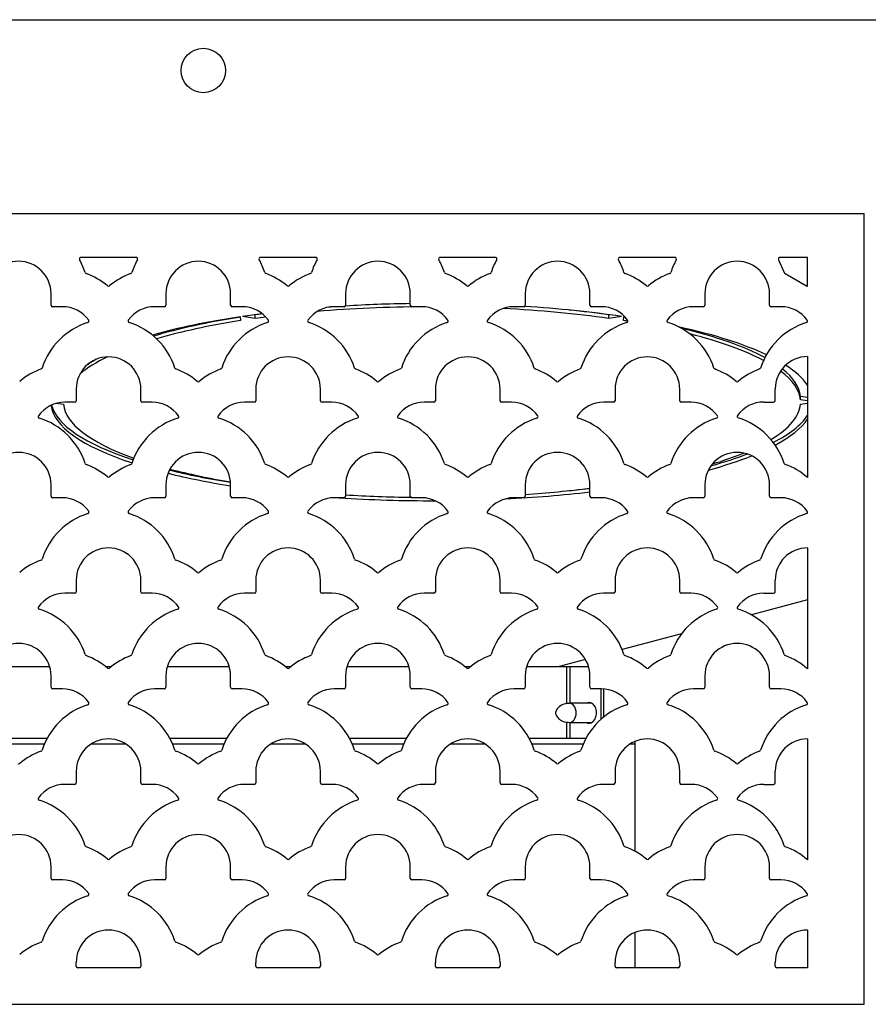
# Model space of a CAD drawing. Units: inches. Extents: x 8 to 185, y 44 to 160.
# Drawn here: x 129 to 137, y 72 to 82 of the extents above; entities that cross this region are included whole.
import ezdxf

# ---------------------------------------------------------------- set-up
doc = ezdxf.new("R2010")
doc.units = ezdxf.units.IN
doc.header["$MEASUREMENT"] = 0
for name, color, linetype in [('31048', 7, 'Continuous'), ('Default', 7, 'Continuous'), ('PL70417', 7, 'Continuous'), ('PL70444', 7, 'Continuous'), ('PL70450', 7, 'Continuous'), ('PL70472', 7, 'Continuous'), ('PL75060', 7, 'Continuous'), ('PL75068', 7, 'Continuous')]:
    doc.layers.add(name, color=color, linetype=linetype)

# ---------------------------------------------------------------- blocks, each defined once
blk = doc.blocks.new('SE')
at = {"layer": '31048', "color": 7, "linetype": 'Continuous'}
for p, q in [((134.6155, 75.107), (134.3947, 75.107)), ((134.3947, 74.917), (134.6155, 74.917))]:
    blk.add_line(p, q, dxfattribs=at)
for start_param, end_param in [(0, 3.133797), (6.282628, 6.283185)]:
    blk.add_ellipse((134.3947, 75.012), major_axis=(0, -0.095), ratio=0.707107, start_param=start_param, end_param=end_param, dxfattribs=at)
blk.add_open_spline([(134.3952, 75.1043), (134.376, 75.104), (134.342, 75.1027), (134.297, 75.077), (134.2706, 75.0474), (134.2616, 75.0278), (134.2596, 75.017), (134.2594, 75.0127), (134.2594, 75.0095), (134.2599, 75.0056), (134.2618, 74.9964), (134.2705, 74.9766), (134.2976, 74.946), (134.3444, 74.9206), (134.3776, 74.9196), (134.3948, 74.9194)], degree=3, knots=[0, 0, 0, 0, 0.138044, 0.286197, 0.39893, 0.473691, 0.491053, 0.498979, 0.505951, 0.514387, 0.531, 0.593185, 0.719421, 0.876291, 1, 1, 1, 1], dxfattribs=at)
at = {"layer": 'PL70417', "color": 7, "linetype": 'Continuous'}
for start_param, end_param in [(0, 3.501412), (5.923366, 6.283185)]:
    blk.add_ellipse((134.5902, 75.012), major_axis=(0, -0.1015), ratio=0.707107, start_param=start_param, end_param=end_param, dxfattribs=at)
at = {"layer": 'PL70444', "color": 7, "linetype": 'Continuous'}
for p, q in [((131.1568, 78.9092), (131.1593, 78.8719)), ((131.3045, 78.8936), (131.181, 78.9128)), ((131.3045, 78.9284), (131.2978, 78.9294)), ((131.3045, 78.8936), (131.3045, 78.9284)), ((134.79, 78.9294), (134.7833, 78.9284)), ((134.7833, 78.8936), (134.7833, 78.9284)), ((134.9068, 78.9128), (134.7833, 78.8936)), ((134.9285, 78.8719), (134.931, 78.9092)), ((136.7376, 78.1169), (136.6679, 78.1269)), ((136.6679, 78.0921), (136.6679, 78.1269)), ((136.7376, 78.0821), (136.6679, 78.0921)), ((129.3508, 78.0587), (129.4199, 78.0488)), ((136.6679, 78.0488), (136.7376, 78.0588)), ((136.7376, 76.1236), (136.188, 75.9763)), ((135.4997, 75.7918), (134.9144, 75.6349)), ((134.5535, 75.5382), (134.2953, 75.469))]:
    blk.add_line(p, q, dxfattribs=at)
for centre, major_axis, start_param, end_param in [((133.0439, 78.0704), (3.625, 0), 1.593201, 1.887348), ((133.0439, 78.0704), (3.75, 0), -4.455177, -4.438747), ((133.0439, 78.0704), (3.75, 0), 1.627857, 1.800157), ((133.0439, 78.0704), (3.625, 0), 1.07032, 1.376657), ((133.0439, 78.0704), (3.75, 0), 1.050931, 1.325476), ((133.0439, 78.1052), (3.625, 0), 1.07032, 1.189844), ((133.0439, 78.0704), (-3.75, 0), -1.043464, -0.747364), ((133.0439, 78.1052), (-3.625, 0), -1.024075, -0.714534), ((133.0439, 78.0704), (-3.625, 0), -1.024075, -0.726694), ((133.0439, 78.0704), (3.75, 0), -4.250833, -4.192524), ((133.0439, 78.1052), (3.625, 0), -4.234114, -4.211913), ((133.0439, 78.0704), (3.625, 0), -4.244214, -4.211913), ((133.0439, 78.1052), (3.625, 0), 1.018616, 1.024075), ((133.0439, 78.0704), (3.625, 0), 1.010438, 1.024075), ((133.0439, 78.0704), (3.75, 0), 0.50075, 0.867493), ((133.0439, 78.1052), (3.625, 0), 0.443544, 0.827476), ((133.0439, 78.0704), (3.625, 0), 0.451984, 0.795566), ((133.0439, 78.0704), (-3.625, 0), -0.494269, -0.300853), ((133.0439, 78.1052), (-3.625, 0), -0.424894, -0.3585), ((133.0439, 78.1052), (3.625, 0), 0.023122, 0.316627), ((133.0439, 78.0704), (3.75, 0), 0.17347, 0.383093), ((133.0439, 78.0704), (3.625, 0), 0.023122, 0.330663), ((133.0439, 78.0704), (-3.75, 0), 0.032698, 0.665358), ((133.0439, 78.1052), (-3.75, 0), 0.065678, 0.670116), ((133.0439, 78.0704), (-3.625, 0), 0.023122, 0.628403), ((133.0439, 78.0704), (3.625, 0), 5.879587, 6.260063), ((133.0439, 78.1052), (3.75, 0), -0.461836, -0.17347), ((133.0439, 78.0704), (3.75, 0), -0.450852, -0.17347), ((133.0439, 78.0704), (3.75, 0), -0.759781, -0.576039), ((133.0439, 78.1052), (3.75, 0), -0.749857, -0.596898), ((133.0439, 78.0704), (3.625, 0), -0.706165, -0.563382), ((133.0439, 78.0704), (-3.625, 0), 0.779836, 0.992319), ((133.0439, 78.0704), (-3.75, 0), 0.806096, 1.014301), ((133.0439, 78.1052), (-3.75, 0), 0.811191, 1.014027), ((133.0439, 78.0704), (-3.625, 0), -4.456605, -4.269628), ((133.0439, 78.1052), (-3.75, 0), -4.344752, -4.285375), ((133.0439, 78.0704), (-3.75, 0), 1.324924, 1.579154), ((133.0439, 78.0704), (-3.625, 0), 1.334167, 1.512938), ((133.0439, 78.0704), (-3.75, 0), -4.518672, -4.285375)]:
    blk.add_ellipse(centre, major_axis=major_axis, ratio=0.258819, start_param=start_param, end_param=end_param, dxfattribs=at)
at = {"layer": 'PL70450', "color": 7, "linetype": 'Continuous'}
for p, q in [((128.7489, 75.469), (129.2827, 75.469)), ((129.8332, 75.469), (129.8901, 75.469)), ((130.4406, 75.469), (131.0497, 75.469)), ((131.6001, 75.469), (131.6571, 75.469)), ((132.2075, 75.469), (132.8166, 75.469)), ((133.3671, 75.469), (133.424, 75.469)), ((133.9744, 75.469), (134.3684, 75.469)), ((134.3684, 75.469), (134.3684, 75.1014)), ((134.3684, 75.469), (134.4017, 75.469)), ((134.4017, 75.469), (134.5836, 75.469)), ((134.4017, 75.107), (134.4017, 75.469)), ((134.7055, 75.249), (134.7055, 74.9485)), ((134.7309, 75.2483), (134.7309, 74.9702)), ((134.3684, 74.9219), (134.3684, 74.762)), ((134.4017, 74.762), (134.4017, 74.917))]:
    blk.add_line(p, q, dxfattribs=at)
at = {"layer": 'PL70472', "color": 7, "linetype": 'Continuous'}
for p, q in [((128.6986, 74.762), (129.2578, 74.762)), ((128.724, 74.7094), (129.2324, 74.7094)), ((129.6966, 74.7094), (130.0267, 74.7094)), ((130.4655, 74.762), (131.0247, 74.762)), ((130.4909, 74.7094), (130.9993, 74.7094)), ((131.4635, 74.7094), (131.7937, 74.7094)), ((132.2325, 74.762), (132.7917, 74.762)), ((132.2579, 74.7094), (132.7662, 74.7094)), ((133.2305, 74.7094), (133.5606, 74.7094)), ((133.9994, 74.762), (134.5586, 74.762)), ((134.0248, 74.7094), (134.5332, 74.7094)), ((134.9974, 74.7094), (135.0439, 74.7094)), ((135.0439, 74.7094), (135.0439, 74.7327)), ((135.0439, 73.6492), (135.0439, 74.7094)), ((135.0439, 72.5049), (135.0439, 72.8526))]:
    blk.add_line(p, q, dxfattribs=at)
at = {"layer": 'PL75060', "color": 7, "linetype": 'Continuous'}
for p, q in [((106.3879, 81.833), (139.1999, 81.833)), ((108.2939, 79.927), (137.2939, 79.927)), ((137.2939, 72.145), (137.2939, 79.927)), ((108.2939, 72.145), (137.2939, 72.145))]:
    blk.add_line(p, q, dxfattribs=at)
blk.add_circle((130.7939, 81.333), 0.2188, dxfattribs=at)
at = {"layer": 'PL75068', "color": 7, "linetype": 'Continuous'}
for p, q in [((130.133, 79.4942), (129.5903, 79.4942)), ((131.8999, 79.4942), (131.3573, 79.4942)), ((133.6669, 79.4942), (133.1242, 79.4942)), ((135.4338, 79.4942), (134.8911, 79.4942)), ((136.4529, 79.4714), (136.5073, 79.3458)), ((136.7376, 79.4942), (136.4663, 79.4942)), ((136.7376, 79.2102), (136.7376, 79.4942)), ((136.5167, 79.336), (136.7277, 79.2139)), ((129.2962, 79.0244), (129.2962, 79.1377)), ((130.4272, 79.1377), (130.4272, 79.0244)), ((131.0631, 79.0244), (131.0631, 79.1377)), ((132.1941, 79.1377), (132.1941, 79.0244)), ((132.83, 79.0244), (132.83, 79.1377)), ((133.961, 79.1377), (133.961, 79.0244)), ((134.597, 79.0244), (134.597, 79.1377)), ((135.728, 79.1377), (135.728, 79.0244)), ((136.3639, 79.0244), (136.3639, 79.1377)), ((129.4083, 79.0091), (129.3115, 79.0091)), ((130.4118, 79.0091), (130.315, 79.0091)), ((131.1753, 79.0091), (131.0784, 79.0091)), ((132.1788, 79.0091), (132.0819, 79.0091)), ((132.9422, 79.0091), (132.8453, 79.0091)), ((133.9457, 79.0091), (133.8488, 79.0091)), ((134.7092, 79.0091), (134.6123, 79.0091)), ((135.7127, 79.0091), (135.6158, 79.0091)), ((136.4761, 79.0091), (136.3792, 79.0091)), ((136.7376, 78.5174), (136.7376, 77.3271)), ((129.5437, 78.1977), (129.5437, 78.0844)), ((130.1796, 78.0844), (130.1796, 78.1977)), ((131.3106, 78.1977), (131.3106, 78.0844)), ((131.9466, 78.0844), (131.9466, 78.1977)), ((133.0776, 78.1977), (133.0776, 78.0844)), ((133.7135, 78.0844), (133.7135, 78.1977)), ((134.8445, 78.1977), (134.8445, 78.0844)), ((135.4804, 78.0844), (135.4804, 78.1977)), ((136.4196, 78.0862), (136.4196, 78.1995)), ((129.5284, 78.0691), (129.4315, 78.0691)), ((130.2918, 78.0691), (130.1949, 78.0691)), ((131.2953, 78.0691), (131.1984, 78.0691)), ((132.0588, 78.0691), (131.9619, 78.0691)), ((133.0622, 78.0691), (132.9654, 78.0691)), ((133.8257, 78.0691), (133.7288, 78.0691)), ((134.8292, 78.0691), (134.7323, 78.0691)), ((135.5926, 78.0691), (135.4958, 78.0691)), ((136.3074, 78.0709), (136.4043, 78.0709)), ((129.2962, 77.1444), (129.2962, 77.2577)), ((130.4272, 77.2577), (130.4272, 77.1444)), ((131.0631, 77.1444), (131.0631, 77.2577)), ((132.1941, 77.2577), (132.1941, 77.1444)), ((132.83, 77.1444), (132.83, 77.2577)), ((133.961, 77.2577), (133.961, 77.1444)), ((134.597, 77.1444), (134.597, 77.2577)), ((135.728, 77.2577), (135.728, 77.1444)), ((136.3639, 77.1444), (136.3639, 77.2577)), ((129.4083, 77.1291), (129.3115, 77.1291)), ((130.4118, 77.1291), (130.315, 77.1291)), ((131.1753, 77.1291), (131.0784, 77.1291)), ((132.1788, 77.1291), (132.0819, 77.1291)), ((132.9422, 77.1291), (132.8453, 77.1291)), ((133.9457, 77.1291), (133.8488, 77.1291)), ((134.7092, 77.1291), (134.6123, 77.1291)), ((135.7127, 77.1291), (135.6158, 77.1291)), ((136.4761, 77.1291), (136.3792, 77.1291)), ((136.7376, 76.6356), (136.7376, 75.4453)), ((129.5437, 76.3177), (129.5437, 76.2044)), ((130.1796, 76.2044), (130.1796, 76.3177)), ((131.3106, 76.3177), (131.3106, 76.2044)), ((131.9466, 76.2044), (131.9466, 76.3177)), ((133.0776, 76.3177), (133.0776, 76.2044)), ((133.7135, 76.2044), (133.7135, 76.3177)), ((134.8445, 76.3177), (134.8445, 76.2044)), ((135.4804, 76.2044), (135.4804, 76.3177)), ((136.4196, 76.2044), (136.4196, 76.3177)), ((129.5284, 76.1891), (129.4315, 76.1891)), ((130.2918, 76.1891), (130.1949, 76.1891)), ((131.2953, 76.1891), (131.1984, 76.1891)), ((132.0588, 76.1891), (131.9619, 76.1891)), ((133.0622, 76.1891), (132.9654, 76.1891)), ((133.8257, 76.1891), (133.7288, 76.1891)), ((134.8292, 76.1891), (134.7323, 76.1891)), ((135.5926, 76.1891), (135.4958, 76.1891)), ((136.3074, 76.1891), (136.4043, 76.1891)), ((129.2962, 75.2644), (129.2962, 75.3776)), ((130.4272, 75.3776), (130.4272, 75.2644)), ((131.0631, 75.2644), (131.0631, 75.3776)), ((132.1941, 75.3776), (132.1941, 75.2644)), ((132.83, 75.2644), (132.83, 75.3776)), ((133.961, 75.3776), (133.961, 75.2644)), ((134.597, 75.2644), (134.597, 75.3776)), ((135.728, 75.3776), (135.728, 75.2644)), ((136.3639, 75.2644), (136.3639, 75.3776)), ((129.4083, 75.249), (129.3115, 75.249)), ((130.4118, 75.249), (130.315, 75.249)), ((131.1753, 75.249), (131.0784, 75.249)), ((132.1788, 75.249), (132.0819, 75.249)), ((132.9422, 75.249), (132.8453, 75.249)), ((133.9457, 75.249), (133.8488, 75.249)), ((134.7092, 75.249), (134.6123, 75.249)), ((135.7127, 75.249), (135.6158, 75.249)), ((136.4761, 75.249), (136.3792, 75.249)), ((136.7376, 74.7556), (136.7376, 73.5652)), ((129.5437, 74.4376), (129.5437, 74.3243)), ((130.1796, 74.3243), (130.1796, 74.4376)), ((131.3106, 74.4376), (131.3106, 74.3243)), ((131.9466, 74.3243), (131.9466, 74.4376)), ((133.0776, 74.4376), (133.0776, 74.3243)), ((133.7135, 74.3243), (133.7135, 74.4376)), ((134.8445, 74.4376), (134.8445, 74.3243)), ((135.4804, 74.3243), (135.4804, 74.4376)), ((136.4196, 74.3243), (136.4196, 74.4376)), ((129.5284, 74.309), (129.4315, 74.309)), ((130.2918, 74.309), (130.1949, 74.309)), ((131.2953, 74.309), (131.1984, 74.309)), ((132.0588, 74.309), (131.9619, 74.309)), ((133.0622, 74.309), (132.9654, 74.309)), ((133.8257, 74.309), (133.7288, 74.309)), ((134.8292, 74.309), (134.7323, 74.309)), ((135.5926, 74.309), (135.4958, 74.309)), ((136.3074, 74.309), (136.4043, 74.309)), ((129.2962, 73.3843), (129.2962, 73.4976)), ((130.4272, 73.4976), (130.4272, 73.3843)), ((131.0631, 73.3843), (131.0631, 73.4976)), ((132.1941, 73.4976), (132.1941, 73.3843)), ((132.83, 73.3843), (132.83, 73.4976)), ((133.961, 73.4976), (133.961, 73.3843)), ((134.597, 73.3843), (134.597, 73.4976)), ((135.728, 73.4976), (135.728, 73.3843)), ((136.3639, 73.3843), (136.3639, 73.4976)), ((129.4083, 73.369), (129.3115, 73.369)), ((130.4118, 73.369), (130.315, 73.369)), ((131.1753, 73.369), (131.0784, 73.369)), ((132.1788, 73.369), (132.0819, 73.369)), ((132.9422, 73.369), (132.8453, 73.369)), ((133.9457, 73.369), (133.8488, 73.369)), ((134.7092, 73.369), (134.6123, 73.369)), ((135.7127, 73.369), (135.6158, 73.369)), ((136.4761, 73.369), (136.3792, 73.369)), ((136.7376, 72.8756), (136.7376, 72.5049)), ((129.5437, 72.5202), (129.5437, 72.5576)), ((130.1643, 72.5049), (129.559, 72.5049)), ((130.1796, 72.5576), (130.1796, 72.5202)), ((131.3106, 72.5202), (131.3106, 72.5576)), ((131.9312, 72.5049), (131.3259, 72.5049)), ((131.9466, 72.5576), (131.9466, 72.5202)), ((133.0776, 72.5202), (133.0776, 72.5576)), ((133.6982, 72.5049), (133.0929, 72.5049)), ((133.7135, 72.5576), (133.7135, 72.5202)), ((134.8445, 72.5202), (134.8445, 72.5576)), ((135.4651, 72.5049), (134.8598, 72.5049)), ((135.4804, 72.5576), (135.4804, 72.5202)), ((136.4196, 72.5202), (136.4196, 72.5576)), ((136.7376, 72.5049), (136.435, 72.5049))]:
    blk.add_line(p, q, dxfattribs=at)
for centre, radius, start, end in [((128.9782, 79.1377), 0.318, 0, 180), ((129.5903, 79.4789), 0.0153, 90, 209.13172), ((128.9782, 79.1377), 0.6855, 17.67031, 29.13172), ((130.7451, 79.1377), 0.6855, 150.86828, 162.32969), ((130.133, 79.4789), 0.0153, 330.86828, 90), ((130.7451, 79.1377), 0.318, 0, 180), ((131.3573, 79.4789), 0.0153, 90, 209.13172), ((130.7451, 79.1377), 0.6855, 17.67031, 29.13172), ((132.5121, 79.1377), 0.6855, 150.86828, 162.32969), ((131.8999, 79.4789), 0.0153, 330.86828, 90), ((132.5121, 79.1377), 0.318, 0, 180), ((133.1242, 79.4789), 0.0153, 90, 209.13172), ((132.5121, 79.1377), 0.6855, 17.67031, 29.13172), ((134.279, 79.1377), 0.6855, 150.86828, 162.32969), ((133.6669, 79.4789), 0.0153, 330.86828, 90), ((134.279, 79.1377), 0.318, 0, 180), ((134.8911, 79.4789), 0.0153, 90, 209.13172), ((134.279, 79.1377), 0.6855, 17.67031, 29.13172), ((136.0459, 79.1377), 0.6855, 150.86828, 162.32969), ((135.4338, 79.4789), 0.0153, 330.86828, 90), ((136.0459, 79.1377), 0.318, 0, 180), ((136.4663, 79.4789), 0.0153, 90, 209.13172), ((129.6459, 79.3504), 0.0153, 197.67031, 250.1849), ((130.0774, 79.3504), 0.0153, 289.8151, 342.32969), ((131.4128, 79.3504), 0.0153, 197.67031, 250.1849), ((131.8443, 79.3504), 0.0153, 289.8151, 342.32969), ((133.1798, 79.3504), 0.0153, 197.67031, 250.1849), ((133.6113, 79.3504), 0.0153, 289.8151, 342.32969), ((134.9467, 79.3504), 0.0153, 197.67031, 250.1849), ((135.3782, 79.3504), 0.0153, 289.8151, 342.32969), ((136.5219, 79.3504), 0.0153, 197.67031, 250.1849), ((129.4083, 78.6911), 0.6855, 49.6948, 70.1849), ((130.315, 78.6911), 0.6855, 109.8151, 130.3052), ((131.1753, 78.6911), 0.6855, 49.6948, 70.1849), ((132.0819, 78.6911), 0.6855, 109.8151, 130.3052), ((132.9422, 78.6911), 0.6855, 49.6948, 70.1849), ((133.8488, 78.6911), 0.6855, 109.8151, 130.3052), ((134.7092, 78.6911), 0.6855, 49.6948, 70.1849), ((135.6158, 78.6911), 0.6855, 109.8151, 130.3052), ((129.8617, 79.2255), 0.0153, 229.6948, 310.3052), ((131.6286, 79.2255), 0.0153, 229.6948, 310.3052), ((133.3955, 79.2255), 0.0153, 229.6948, 310.3052), ((135.1625, 79.2255), 0.0153, 229.6948, 310.3052), ((136.7376, 79.2255), 0.0153, 229.6948, 270), ((129.3115, 79.0244), 0.0153, 180, 270), ((129.4083, 78.6911), 0.318, 35.56644, 90), ((130.315, 78.6911), 0.318, 90, 144.43355), ((130.4118, 79.0244), 0.0153, 270, 0), ((131.0784, 79.0244), 0.0153, 180, 270), ((131.1753, 78.6911), 0.318, 35.56645, 90), ((132.0819, 78.6911), 0.318, 90, 144.43355), ((132.1788, 79.0244), 0.0153, 270, 0), ((132.8453, 79.0244), 0.0153, 180, 270), ((132.9422, 78.6911), 0.318, 35.56645, 90), ((133.8488, 78.6911), 0.318, 90, 144.43355), ((133.9457, 79.0244), 0.0153, 270, 0), ((134.6123, 79.0244), 0.0153, 180, 270), ((134.7092, 78.6911), 0.318, 35.56645, 90), ((135.6158, 78.6911), 0.318, 90, 144.43355), ((135.7127, 79.0244), 0.0153, 270, 0), ((136.3792, 79.0244), 0.0153, 180, 270), ((136.4761, 78.6911), 0.318, 35.56645, 90), ((129.6545, 78.8672), 0.0153, 287.1903, 35.56644), ((130.0688, 78.8672), 0.0153, 144.43355, 252.8097), ((131.4215, 78.8672), 0.0153, 287.1903, 35.56645), ((131.8357, 78.8672), 0.0153, 144.43355, 252.8097), ((133.1884, 78.8672), 0.0153, 287.1903, 35.56645), ((133.6026, 78.8672), 0.0153, 144.43355, 252.8097), ((134.9554, 78.8672), 0.0153, 287.1903, 35.56645), ((135.3696, 78.8672), 0.0153, 144.43355, 252.8097), ((136.7223, 78.8672), 0.0153, 287.1903, 35.56645), ((129.8617, 78.1977), 0.6855, 107.1903, 162.32969), ((129.8617, 78.1977), 0.6855, 17.67031, 72.8097), ((131.6286, 78.1977), 0.6855, 107.1903, 162.32969), ((131.6286, 78.1977), 0.6855, 17.67031, 72.8097), ((133.3955, 78.1977), 0.6855, 107.1903, 162.32969), ((133.3955, 78.1977), 0.6855, 17.67031, 72.8097), ((135.1625, 78.1977), 0.6855, 107.1903, 162.32969), ((135.1625, 78.1977), 0.6855, 17.67031, 72.8097), ((136.9294, 78.1977), 0.6855, 107.1903, 162.32969), ((129.8617, 78.1977), 0.318, 0, 180), ((131.6286, 78.1977), 0.318, 0, 180), ((133.3955, 78.1977), 0.318, 0, 180), ((135.1625, 78.1977), 0.318, 0, 180), ((136.7376, 78.1995), 0.318, 90, 180), ((129.4315, 77.7511), 0.6855, 109.8151, 130.3052), ((129.1939, 78.4104), 0.0153, 289.8151, 342.32969), ((130.5294, 78.4104), 0.0153, 197.67031, 250.1849), ((130.2918, 77.7511), 0.6855, 49.6948, 70.1849), ((131.1984, 77.7511), 0.6855, 109.8151, 130.3052), ((130.9609, 78.4104), 0.0153, 289.8151, 342.32969), ((132.2963, 78.4104), 0.0153, 197.67031, 250.1849), ((132.0588, 77.7511), 0.6855, 49.6948, 70.1849), ((132.9654, 77.7511), 0.6855, 109.8151, 130.3052), ((132.7278, 78.4104), 0.0153, 289.8151, 342.32969), ((134.0632, 78.4104), 0.0153, 197.67031, 250.1849), ((133.8257, 77.7511), 0.6855, 49.6948, 70.1849), ((134.7323, 77.7511), 0.6855, 109.8151, 130.3052), ((134.4948, 78.4104), 0.0153, 289.8151, 342.32969), ((135.8302, 78.4104), 0.0153, 197.67031, 250.1849), ((135.5926, 77.7511), 0.6855, 49.6948, 70.1849), ((136.4992, 77.7511), 0.6855, 109.8151, 130.3052), ((136.2617, 78.4104), 0.0153, 289.8151, 342.32969), ((130.7451, 78.2855), 0.0153, 229.6948, 310.3052), ((132.5121, 78.2855), 0.0153, 229.6948, 310.3052), ((134.279, 78.2855), 0.0153, 229.6948, 310.3052), ((136.0459, 78.2855), 0.0153, 229.6948, 310.3052), ((136.4043, 78.0862), 0.0153, 270, 0), ((129.4315, 77.7511), 0.318, 90, 144.43355), ((129.5284, 78.0844), 0.0153, 270, 0), ((130.1949, 78.0844), 0.0153, 180, 270), ((130.2918, 77.7511), 0.318, 35.56645, 90), ((131.1984, 77.7511), 0.318, 90, 144.43355), ((131.2953, 78.0844), 0.0153, 270, 0), ((131.9619, 78.0844), 0.0153, 180, 270), ((132.0588, 77.7511), 0.318, 35.56645, 90), ((132.9654, 77.7511), 0.318, 90, 144.43355), ((133.0622, 78.0844), 0.0153, 270, 0), ((133.7288, 78.0844), 0.0153, 180, 270), ((133.8257, 77.7511), 0.318, 35.56645, 90), ((134.7323, 77.7511), 0.318, 90, 144.43355), ((134.8292, 78.0844), 0.0153, 270, 0), ((135.4958, 78.0844), 0.0153, 180, 270), ((135.5926, 77.7511), 0.318, 35.56645, 90), ((136.3074, 77.7529), 0.318, 90, 144.43355), ((129.1853, 77.9271), 0.0153, 144.43355, 252.8097), ((128.9782, 77.2577), 0.6855, 17.67031, 72.8097), ((130.7451, 77.2577), 0.6855, 107.1903, 162.32969), ((130.538, 77.9271), 0.0153, 287.1903, 35.56645), ((130.9522, 77.9271), 0.0153, 144.43355, 252.8097), ((130.7451, 77.2577), 0.6855, 17.67031, 72.8097), ((132.5121, 77.2577), 0.6855, 107.1903, 162.32969), ((132.3049, 77.9271), 0.0153, 287.1903, 35.56645), ((132.7192, 77.9271), 0.0153, 144.43355, 252.8097), ((132.5121, 77.2577), 0.6855, 17.67031, 72.8097), ((134.279, 77.2577), 0.6855, 107.1903, 162.32969), ((134.0719, 77.9271), 0.0153, 287.1903, 35.56645), ((134.4861, 77.9271), 0.0153, 144.43355, 252.8097), ((134.279, 77.2577), 0.6855, 17.67031, 72.8097), ((136.0459, 77.2577), 0.6855, 107.1903, 162.32969), ((135.8388, 77.9271), 0.0153, 287.1903, 35.56645), ((136.0613, 77.9289), 0.0153, 144.43355, 252.8097), ((135.8541, 77.2595), 0.6855, 17.67031, 72.8097), ((128.9782, 77.2577), 0.318, 0, 180), ((130.7451, 77.2577), 0.318, 0, 180), ((132.5121, 77.2577), 0.318, 0, 180), ((134.279, 77.2577), 0.318, 0, 180), ((136.0459, 77.2577), 0.318, 0, 180), ((129.6459, 77.4704), 0.0153, 197.67031, 250.1849), ((129.4083, 76.8111), 0.6855, 49.6948, 70.1849), ((130.315, 76.8111), 0.6855, 109.8151, 130.3052), ((130.0774, 77.4704), 0.0153, 289.8151, 342.32969), ((131.4128, 77.4704), 0.0153, 197.67031, 250.1849), ((131.1753, 76.8111), 0.6855, 49.6948, 70.1849), ((132.0819, 76.8111), 0.6855, 109.8151, 130.3052), ((131.8443, 77.4704), 0.0153, 289.8151, 342.32969), ((133.1798, 77.4704), 0.0153, 197.67031, 250.1849), ((132.9422, 76.8111), 0.6855, 49.6948, 70.1849), ((133.8488, 76.8111), 0.6855, 109.8151, 130.3052), ((133.6113, 77.4704), 0.0153, 289.8151, 342.32969), ((134.9467, 77.4704), 0.0153, 197.67031, 250.1849), ((134.7092, 76.8111), 0.6855, 49.6948, 70.1849), ((135.6158, 76.8111), 0.6855, 109.8151, 130.3052), ((135.3782, 77.4704), 0.0153, 289.8151, 342.32969), ((136.5219, 77.4722), 0.0153, 197.67031, 250.1849), ((136.2843, 76.8129), 0.6855, 48.60022, 70.1849), ((129.8617, 77.3455), 0.0153, 229.6948, 310.3052), ((131.6286, 77.3455), 0.0153, 229.6948, 310.3052), ((133.3955, 77.3455), 0.0153, 229.6948, 310.3052), ((135.1625, 77.3455), 0.0153, 229.6948, 310.3052), ((129.3115, 77.1444), 0.0153, 180, 270), ((129.4083, 76.8111), 0.318, 35.56652, 90), ((130.315, 76.8111), 0.318, 90, 144.43355), ((130.4118, 77.1444), 0.0153, 270, 0), ((131.0784, 77.1444), 0.0153, 180, 270), ((131.1753, 76.8111), 0.318, 35.56645, 90), ((132.0819, 76.8111), 0.318, 90, 144.43355), ((132.1788, 77.1444), 0.0153, 270, 0), ((132.8453, 77.1444), 0.0153, 180, 270), ((132.9422, 76.8111), 0.318, 35.56645, 90), ((133.8488, 76.8111), 0.318, 90, 144.43355), ((133.9457, 77.1444), 0.0153, 270, 0), ((134.6123, 77.1444), 0.0153, 180, 270), ((134.7092, 76.8111), 0.318, 35.56645, 90), ((135.6158, 76.8111), 0.318, 90, 144.43355), ((135.7127, 77.1444), 0.0153, 270, 0), ((136.3792, 77.1444), 0.0153, 180, 270), ((136.4761, 76.8111), 0.318, 35.56645, 90), ((129.8617, 76.3177), 0.6855, 107.1903, 162.32969), ((129.6545, 76.9871), 0.0153, 287.1903, 35.56652), ((130.0688, 76.9871), 0.0153, 144.43355, 252.8097), ((129.8617, 76.3177), 0.6855, 17.67031, 72.8097), ((131.6286, 76.3177), 0.6855, 107.1903, 162.32969), ((131.4215, 76.9871), 0.0153, 287.1903, 35.56645), ((131.8357, 76.9871), 0.0153, 144.43355, 252.8097), ((131.6286, 76.3177), 0.6855, 17.67031, 72.8097), ((133.3955, 76.3177), 0.6855, 107.1903, 162.32969), ((133.1884, 76.9871), 0.0153, 287.1903, 35.56645), ((133.6026, 76.9871), 0.0153, 144.43355, 252.8097), ((133.3955, 76.3177), 0.6855, 17.67031, 72.8097), ((135.1625, 76.3177), 0.6855, 107.1903, 162.32969), ((134.9554, 76.9871), 0.0153, 287.1903, 35.56645), ((135.3696, 76.9871), 0.0153, 144.43355, 252.8097), ((135.1625, 76.3177), 0.6855, 17.67031, 72.8097), ((136.9294, 76.3177), 0.6855, 107.1903, 162.32969), ((136.7223, 76.9871), 0.0153, 287.1903, 35.56645), ((129.8617, 76.3177), 0.318, 0, 180), ((131.6286, 76.3177), 0.318, 0, 180), ((133.3955, 76.3177), 0.318, 0, 180), ((135.1625, 76.3177), 0.318, 0, 180), ((136.7376, 76.3177), 0.318, 90, 180), ((129.4315, 75.8711), 0.6855, 109.8151, 130.3052), ((129.1939, 76.5304), 0.0153, 289.8151, 342.32969), ((130.5294, 76.5304), 0.0153, 197.67031, 250.1849), ((130.2918, 75.8711), 0.6855, 49.6948, 70.1849), ((131.1984, 75.8711), 0.6855, 109.8151, 130.3052), ((130.9609, 76.5304), 0.0153, 289.8151, 342.32969), ((132.2963, 76.5304), 0.0153, 197.67031, 250.1849), ((132.0588, 75.8711), 0.6855, 49.6948, 70.1849), ((132.9654, 75.8711), 0.6855, 109.8151, 130.3052), ((132.7278, 76.5304), 0.0153, 289.8151, 342.32969), ((134.0632, 76.5304), 0.0153, 197.67031, 250.1849), ((133.8257, 75.8711), 0.6855, 49.6948, 70.1849), ((134.7323, 75.8711), 0.6855, 109.8151, 130.3052), ((134.4948, 76.5304), 0.0153, 289.8151, 342.32969), ((135.8302, 76.5304), 0.0153, 197.67031, 250.1849), ((135.5926, 75.8711), 0.6855, 49.6948, 70.1849), ((136.4992, 75.8711), 0.6855, 109.8151, 130.3052), ((136.2617, 76.5304), 0.0153, 289.8151, 342.32969), ((130.7451, 76.4055), 0.0153, 229.6948, 310.3052), ((132.5121, 76.4055), 0.0153, 229.6948, 310.3052), ((134.279, 76.4055), 0.0153, 229.6948, 310.3052), ((136.0459, 76.4055), 0.0153, 229.6948, 310.3052), ((129.4315, 75.8711), 0.318, 90, 144.43355), ((129.5284, 76.2044), 0.0153, 270, 0), ((130.1949, 76.2044), 0.0153, 180, 270), ((130.2918, 75.8711), 0.318, 35.56645, 90), ((131.1984, 75.8711), 0.318, 90, 144.43355), ((131.2953, 76.2044), 0.0153, 270, 0), ((131.9619, 76.2044), 0.0153, 180, 270), ((132.0588, 75.8711), 0.318, 35.56645, 90), ((132.9654, 75.8711), 0.318, 90, 144.43355), ((133.0622, 76.2044), 0.0153, 270, 0), ((133.7288, 76.2044), 0.0153, 180, 270), ((133.8257, 75.8711), 0.318, 35.56645, 90), ((134.7323, 75.8711), 0.318, 90, 144.43355), ((134.8292, 76.2044), 0.0153, 270, 0), ((135.4958, 76.2044), 0.0153, 180, 270), ((135.5926, 75.8711), 0.318, 35.56645, 90), ((136.3074, 75.8711), 0.318, 90, 144.43355), ((136.4043, 76.2044), 0.0153, 270, 0), ((129.1853, 76.0471), 0.0153, 144.43355, 252.8097), ((130.538, 76.0471), 0.0153, 287.1903, 35.56645), ((130.9522, 76.0471), 0.0153, 144.43355, 252.8097), ((132.3049, 76.0471), 0.0153, 287.1903, 35.56645), ((132.7192, 76.0471), 0.0153, 144.43355, 252.8097), ((134.0719, 76.0471), 0.0153, 287.1903, 35.56645), ((134.4861, 76.0471), 0.0153, 144.43355, 252.8097), ((135.8388, 76.0471), 0.0153, 287.1903, 35.56645), ((136.0613, 76.0471), 0.0153, 144.43355, 252.8097), ((128.9782, 75.3776), 0.6855, 17.67031, 72.8097), ((130.7451, 75.3776), 0.6855, 107.1903, 162.32969), ((130.7451, 75.3776), 0.6855, 17.67031, 72.8097), ((132.5121, 75.3776), 0.6855, 107.1903, 162.32969), ((132.5121, 75.3776), 0.6855, 17.67031, 72.8097), ((134.279, 75.3776), 0.6855, 107.1903, 162.32969), ((134.279, 75.3776), 0.6855, 17.67031, 72.8097), ((136.0459, 75.3776), 0.6855, 107.1903, 162.32969), ((135.8541, 75.3776), 0.6855, 17.67031, 72.8097), ((128.9782, 75.3776), 0.318, 0, 180), ((130.7451, 75.3776), 0.318, 0, 180), ((132.5121, 75.3776), 0.318, 0, 180), ((134.279, 75.3776), 0.318, 0, 180), ((136.0459, 75.3776), 0.318, 0, 180), ((129.6459, 75.5904), 0.0153, 197.67031, 250.1849), ((129.4083, 74.9311), 0.6855, 49.6948, 70.1849), ((130.315, 74.9311), 0.6855, 109.8151, 130.3052), ((130.0774, 75.5904), 0.0153, 289.8151, 342.32969), ((131.4128, 75.5904), 0.0153, 197.67031, 250.1849), ((131.1753, 74.9311), 0.6855, 49.6948, 70.1849), ((132.0819, 74.9311), 0.6855, 109.8151, 130.3052), ((131.8443, 75.5904), 0.0153, 289.8151, 342.32969), ((133.1798, 75.5904), 0.0153, 197.67031, 250.1849), ((132.9422, 74.9311), 0.6855, 49.6948, 70.1849), ((133.8488, 74.9311), 0.6855, 109.8151, 130.3052), ((133.6113, 75.5904), 0.0153, 289.8151, 342.32969), ((134.9467, 75.5904), 0.0153, 197.67031, 250.1849), ((134.7092, 74.9311), 0.6855, 49.6948, 70.1849), ((135.6158, 74.9311), 0.6855, 109.8151, 130.3052), ((135.3782, 75.5904), 0.0153, 289.8151, 342.32969), ((136.5219, 75.5904), 0.0153, 197.67031, 250.1849), ((136.2843, 74.9311), 0.6855, 48.60022, 70.1849), ((129.8617, 75.4655), 0.0153, 229.6948, 310.3052), ((131.6286, 75.4655), 0.0153, 229.6948, 310.3052), ((133.3955, 75.4655), 0.0153, 229.6948, 310.3052), ((135.1625, 75.4655), 0.0153, 229.6948, 310.3052), ((129.3115, 75.2644), 0.0153, 180, 270), ((129.4083, 74.9311), 0.318, 35.56645, 90), ((130.315, 74.9311), 0.318, 90, 144.43355), ((130.4118, 75.2644), 0.0153, 270, 0), ((131.0784, 75.2644), 0.0153, 180, 270), ((131.1753, 74.9311), 0.318, 35.56645, 90), ((132.0819, 74.9311), 0.318, 90, 144.43355), ((132.1788, 75.2644), 0.0153, 270, 0), ((132.8453, 75.2644), 0.0153, 180, 270), ((132.9422, 74.9311), 0.318, 35.56645, 90), ((133.8488, 74.9311), 0.318, 90, 144.43355), ((133.9457, 75.2644), 0.0153, 270, 0), ((134.6123, 75.2644), 0.0153, 180, 270), ((134.7092, 74.9311), 0.318, 35.56645, 90), ((135.6158, 74.9311), 0.318, 90, 144.43355), ((135.7127, 75.2644), 0.0153, 270, 0), ((136.3792, 75.2644), 0.0153, 180, 270), ((136.4761, 74.9311), 0.318, 35.56645, 90), ((129.8617, 74.4376), 0.6855, 107.1903, 162.32969), ((129.6545, 75.1071), 0.0153, 287.1903, 35.56645), ((130.0688, 75.1071), 0.0153, 144.43355, 252.8097), ((129.8617, 74.4376), 0.6855, 17.67031, 72.8097), ((131.6286, 74.4376), 0.6855, 107.1903, 162.32969), ((131.4215, 75.1071), 0.0153, 287.1903, 35.56645), ((131.8357, 75.1071), 0.0153, 144.43355, 252.8097), ((131.6286, 74.4376), 0.6855, 17.67031, 72.8097), ((133.3955, 74.4376), 0.6855, 107.1903, 162.32969), ((133.1884, 75.1071), 0.0153, 287.1903, 35.56645), ((133.6026, 75.1071), 0.0153, 144.43355, 252.8097), ((133.3955, 74.4376), 0.6855, 17.67031, 72.8097), ((135.1625, 74.4376), 0.6855, 107.1903, 162.32969), ((134.9554, 75.1071), 0.0153, 287.1903, 35.56645), ((135.3696, 75.1071), 0.0153, 144.43355, 252.8097), ((135.1625, 74.4376), 0.6855, 17.67031, 72.8097), ((136.9294, 74.4376), 0.6855, 107.1903, 162.32969), ((136.7223, 75.1071), 0.0153, 287.1903, 35.56645), ((129.8617, 74.4376), 0.318, 0, 180), ((131.6286, 74.4376), 0.318, 0, 180), ((133.3955, 74.4376), 0.318, 0, 180), ((135.1625, 74.4376), 0.318, 0, 180), ((136.7376, 74.4376), 0.318, 90, 180), ((129.4315, 73.9911), 0.6855, 109.8151, 130.3052), ((129.1939, 74.6504), 0.0153, 289.8151, 342.32969), ((130.5294, 74.6504), 0.0153, 197.67031, 250.1849), ((130.2918, 73.9911), 0.6855, 49.6948, 70.1849), ((131.1984, 73.9911), 0.6855, 109.8151, 130.3052), ((130.9609, 74.6504), 0.0153, 289.8151, 342.32969), ((132.2963, 74.6504), 0.0153, 197.67031, 250.1849), ((132.0588, 73.9911), 0.6855, 49.6948, 70.1849), ((132.9654, 73.9911), 0.6855, 109.8151, 130.3052), ((132.7278, 74.6504), 0.0153, 289.8151, 342.32969), ((134.0632, 74.6504), 0.0153, 197.67031, 250.1849), ((133.8257, 73.9911), 0.6855, 49.6948, 70.1849), ((134.7323, 73.9911), 0.6855, 109.8151, 130.3052), ((134.4948, 74.6504), 0.0153, 289.8151, 342.32969), ((135.8302, 74.6504), 0.0153, 197.67031, 250.1849), ((135.5926, 73.9911), 0.6855, 49.6948, 70.1849), ((136.4992, 73.9911), 0.6855, 109.8151, 130.3052), ((136.2617, 74.6504), 0.0153, 289.8151, 342.32969), ((128.9782, 74.5255), 0.0153, 229.6948, 310.3052), ((130.7451, 74.5255), 0.0153, 229.6948, 310.3052), ((132.5121, 74.5255), 0.0153, 229.6948, 310.3052), ((134.279, 74.5255), 0.0153, 229.6948, 310.3052), ((136.0459, 74.5255), 0.0153, 229.6948, 310.3052), ((129.4315, 73.9911), 0.318, 90, 144.43355), ((129.5284, 74.3243), 0.0153, 270, 0), ((130.1949, 74.3243), 0.0153, 180, 270), ((130.2918, 73.9911), 0.318, 35.56645, 90), ((131.1984, 73.9911), 0.318, 90, 144.43355), ((131.2953, 74.3243), 0.0153, 270, 0), ((131.9619, 74.3243), 0.0153, 180, 270), ((132.0588, 73.9911), 0.318, 35.56645, 90), ((132.9654, 73.9911), 0.318, 90, 144.43355), ((133.0622, 74.3243), 0.0153, 270, 360), ((133.7288, 74.3243), 0.0153, 180, 270), ((133.8257, 73.9911), 0.318, 35.56645, 90), ((134.7323, 73.9911), 0.318, 90, 144.43355), ((134.8292, 74.3243), 0.0153, 270, 0), ((135.4958, 74.3243), 0.0153, 180, 270), ((135.5926, 73.9911), 0.318, 35.56645, 90), ((136.3074, 73.9911), 0.318, 90, 144.43355), ((136.4043, 74.3243), 0.0153, 270, 0), ((129.1853, 74.1671), 0.0153, 144.43355, 252.8097), ((128.9782, 73.4976), 0.6855, 17.67031, 72.8097), ((130.7451, 73.4976), 0.6855, 107.1903, 162.32969), ((130.538, 74.1671), 0.0153, 287.1903, 35.56645), ((130.9522, 74.1671), 0.0153, 144.43355, 252.8097), ((130.7451, 73.4976), 0.6855, 17.67031, 72.8097), ((132.5121, 73.4976), 0.6855, 107.1903, 162.32969), ((132.3049, 74.1671), 0.0153, 287.1903, 35.56645), ((132.7192, 74.1671), 0.0153, 144.43355, 252.8097), ((132.5121, 73.4976), 0.6855, 17.67031, 72.8097), ((134.279, 73.4976), 0.6855, 107.1903, 162.32969), ((134.0719, 74.1671), 0.0153, 287.1903, 35.56645), ((134.4861, 74.1671), 0.0153, 144.43355, 252.8097), ((134.279, 73.4976), 0.6855, 17.67031, 72.8097), ((136.0459, 73.4976), 0.6855, 107.1903, 162.32969), ((135.8388, 74.1671), 0.0153, 287.1903, 35.56645), ((136.0613, 74.1671), 0.0153, 144.43355, 252.8097), ((135.8541, 73.4976), 0.6855, 17.67031, 72.8097), ((128.9782, 73.4976), 0.318, 0, 180), ((130.7451, 73.4976), 0.318, 0, 180), ((132.5121, 73.4976), 0.318, 0, 180), ((134.279, 73.4976), 0.318, 0, 180), ((136.0459, 73.4976), 0.318, 0, 180), ((129.6459, 73.7103), 0.0153, 197.67031, 250.1849), ((129.4083, 73.051), 0.6855, 49.6948, 70.1849), ((130.315, 73.051), 0.6855, 109.8151, 130.3052), ((130.0774, 73.7103), 0.0153, 289.8151, 342.32969), ((131.4128, 73.7103), 0.0153, 197.67031, 250.1849), ((131.1753, 73.051), 0.6855, 49.6948, 70.1849), ((132.0819, 73.051), 0.6855, 109.8151, 130.3052), ((131.8443, 73.7103), 0.0153, 289.8151, 342.32969), ((133.1798, 73.7103), 0.0153, 197.67031, 250.1849), ((132.9422, 73.051), 0.6855, 49.6948, 70.1849), ((133.8488, 73.051), 0.6855, 109.8151, 130.3052), ((133.6113, 73.7103), 0.0153, 289.8151, 342.32969), ((134.9467, 73.7103), 0.0153, 197.67031, 250.1849), ((134.7092, 73.051), 0.6855, 49.6948, 70.1849), ((135.6158, 73.051), 0.6855, 109.8151, 130.3052), ((135.3782, 73.7103), 0.0153, 289.8151, 342.32969), ((136.5219, 73.7103), 0.0153, 197.67031, 250.1849), ((136.2843, 73.051), 0.6855, 48.60022, 70.1849), ((129.8617, 73.5855), 0.0153, 229.6948, 310.3052), ((131.6286, 73.5855), 0.0153, 229.6948, 310.3052), ((133.3955, 73.5855), 0.0153, 229.6948, 310.3052), ((135.1625, 73.5855), 0.0153, 229.6948, 310.3052), ((129.3115, 73.3843), 0.0153, 180, 270), ((129.4083, 73.051), 0.318, 35.56645, 90), ((130.315, 73.051), 0.318, 90, 144.43355), ((130.4118, 73.3843), 0.0153, 270, 0), ((131.0784, 73.3843), 0.0153, 180, 270), ((131.1753, 73.051), 0.318, 35.56645, 90), ((132.0819, 73.051), 0.318, 90, 144.43355), ((132.1788, 73.3843), 0.0153, 270, 0), ((132.8453, 73.3843), 0.0153, 180, 270), ((132.9422, 73.051), 0.318, 35.56645, 90), ((133.8488, 73.051), 0.318, 90, 144.43355), ((133.9457, 73.3843), 0.0153, 270, 0), ((134.6123, 73.3843), 0.0153, 180, 270), ((134.7092, 73.051), 0.318, 35.56645, 90), ((135.6158, 73.051), 0.318, 90, 144.43355), ((135.7127, 73.3843), 0.0153, 270, 0), ((136.3792, 73.3843), 0.0153, 180, 270), ((136.4761, 73.051), 0.318, 35.56645, 90), ((129.8617, 72.5576), 0.6855, 107.1903, 162.32969), ((129.6545, 73.2271), 0.0153, 287.1903, 35.56645), ((130.0688, 73.2271), 0.0153, 144.43355, 252.8097), ((129.8617, 72.5576), 0.6855, 17.67031, 72.8097), ((131.6286, 72.5576), 0.6855, 107.1903, 162.32969), ((131.4215, 73.2271), 0.0153, 287.1903, 35.56645), ((131.8357, 73.2271), 0.0153, 144.43355, 252.8097), ((131.6286, 72.5576), 0.6855, 17.67031, 72.8097), ((133.3955, 72.5576), 0.6855, 107.1903, 162.32969), ((133.1884, 73.2271), 0.0153, 287.1903, 35.56645), ((133.6026, 73.2271), 0.0153, 144.43355, 252.8097), ((133.3955, 72.5576), 0.6855, 17.67031, 72.8097), ((135.1625, 72.5576), 0.6855, 107.1903, 162.32969), ((134.9554, 73.2271), 0.0153, 287.1903, 35.56645), ((135.3696, 73.2271), 0.0153, 144.43355, 252.8097), ((135.1625, 72.5576), 0.6855, 17.67031, 72.8097), ((136.9294, 72.5576), 0.6855, 107.1903, 162.32969), ((136.7223, 73.2271), 0.0153, 287.1903, 35.56645), ((129.8617, 72.5576), 0.318, 0, 180), ((131.6286, 72.5576), 0.318, 0, 180), ((133.3955, 72.5576), 0.318, 0, 180), ((135.1625, 72.5576), 0.318, 0, 180), ((136.7376, 72.5576), 0.318, 90, 180), ((129.1939, 72.7703), 0.0153, 289.8151, 342.32969), ((130.5294, 72.7703), 0.0153, 197.67031, 250.1849), ((130.9609, 72.7703), 0.0153, 289.8151, 342.32969), ((132.2963, 72.7703), 0.0153, 197.67031, 250.1849), ((132.7278, 72.7703), 0.0153, 289.8151, 342.32969), ((134.0632, 72.7703), 0.0153, 197.67031, 250.1849), ((134.4948, 72.7703), 0.0153, 289.8151, 342.32969), ((135.8302, 72.7703), 0.0153, 197.67031, 250.1849), ((136.2617, 72.7703), 0.0153, 289.8151, 342.32969), ((129.4315, 72.111), 0.6855, 109.8151, 130.3052), ((130.2918, 72.111), 0.6855, 49.6948, 70.1849), ((131.1984, 72.111), 0.6855, 109.8151, 130.3052), ((132.0588, 72.111), 0.6855, 49.6948, 70.1849), ((132.9654, 72.111), 0.6855, 109.8151, 130.3052), ((133.8257, 72.111), 0.6855, 49.6948, 70.1849), ((134.7323, 72.111), 0.6855, 109.8151, 130.3052), ((135.5926, 72.111), 0.6855, 49.6948, 70.1849), ((136.4992, 72.111), 0.6855, 109.8151, 130.3052), ((130.7451, 72.6455), 0.0153, 229.6948, 310.3052), ((132.5121, 72.6455), 0.0153, 229.6948, 310.3052), ((134.279, 72.6455), 0.0153, 229.6948, 310.3052), ((136.0459, 72.6455), 0.0153, 229.6948, 310.3052), ((129.559, 72.5202), 0.0153, 180, 270), ((130.1643, 72.5202), 0.0153, 270, 0), ((131.3259, 72.5202), 0.0153, 180, 270), ((131.9312, 72.5202), 0.0153, 270, 0), ((133.0929, 72.5202), 0.0153, 180, 270), ((133.6982, 72.5202), 0.0153, 270, 0), ((134.8598, 72.5202), 0.0153, 180, 270), ((135.4651, 72.5202), 0.0153, 270, 0), ((136.435, 72.5202), 0.0153, 180, 270)]:
    blk.add_arc(centre, radius, start, end, dxfattribs=at)

msp = doc.modelspace()

# ---------------------------------------------------------------- block references
at = {"layer": 'Default'}
msp.add_blockref('SE', (0, 0), dxfattribs=at)

doc.saveas('drawing.dxf')
